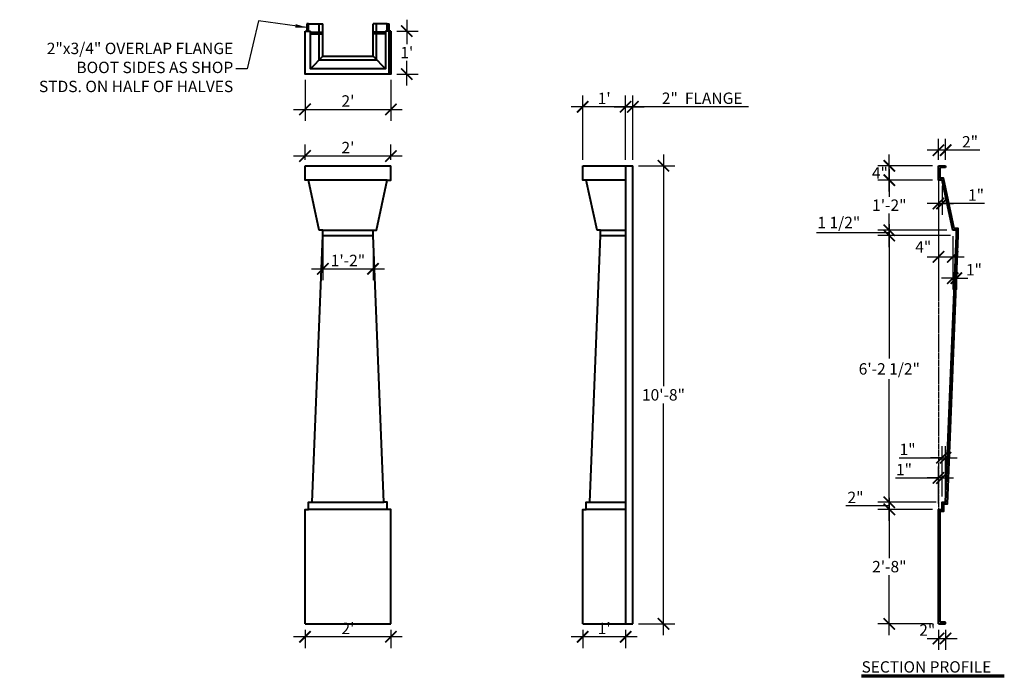
# Model space of a CAD drawing. Units: inches. Extents: x -2779 to -2504, y 1957 to 2141.
import ezdxf

# ---------------------------------------------------------------- set-up
doc = ezdxf.new("R2010")
doc.units = ezdxf.units.IN
doc.header["$LTSCALE"] = 0.3
doc.header["$MEASUREMENT"] = 0
doc.header["$PDMODE"] = 2
doc.linetypes.add('PHANTOM2', pattern=[1.25, 0.625, -0.125, 0.125, -0.125, 0.125, -0.125])
doc.layers.get('0').update_dxf_attribs({"color": 10, "lineweight": 40})
doc.layers.add('1Stromberg Product', color=7, linetype='Continuous', lineweight=40)
doc.layers.add('2Dimension', color=30, linetype='Continuous', lineweight=35)
doc.styles.add('Georgia', font='georgia.ttf')
doc.dimstyles.new('1_32', dxfattribs={"dimscale": 0, "dimtxt": 3.1875, "dimasz": 3.1875, "dimexe": 3.1875, "dimexo": 1.625, "dimgap": 0.75, "dimtad": 1, "dimtih": 1, "dimtoh": 1, "dimdec": 4, "dimzin": 0, "dimdsep": 46, "dimlunit": 4, "dimtxsty": 'Georgia', "dimblk1": 'ARCHTICK', "dimblk2": 'ARCHTICK', "dimsah": 1, "dimcen": 0.0625, "dimdle": 3.1875, "dimadec": 0, "dimazin": 0, "dimtfac": 1, "dimtdec": 4, "dimtofl": 0, "dimtmove": 1, "dimatfit": 3, "dimfxl": 3.1875, "dimfrac": 2, "dimtolj": 1, "dimtzin": 0, "dimarcsym": 0})

# ---------------------------------------------------------------- blocks, each defined once
blk = doc.blocks.new('_ArchTick')
at = {"color": 0, "linetype": 'ByBlock', "const_width": 0.15}
blk.add_lwpolyline([(-0.5, -0.5), (0.5, 0.5)], dxfattribs=at)
blk = doc.blocks.new('*D100')
at = {"layer": '2Dimension', "color": 0, "lineweight": -2, "transparency": 16777216}
for p, q in [((-2536.3, 2007.05), (-2536.3, 1990.26)), ((-2524.19, 2003.86), (-2539.49, 2003.86)), ((-2536.3, 1968.67), (-2536.3, 1985.46)), ((-2524.19, 1971.86), (-2539.49, 1971.86))]:
    blk.add_line(p, q, dxfattribs=at)
at = {"layer": 'Defpoints', "color": 0, "transparency": 16777216}
for p in [(-2536.3, 2003.86), (-2522.57, 2003.86), (-2522.57, 1971.86)]:
    blk.add_point(p, dxfattribs=at)
at = {"layer": '2Dimension', "color": 0, "lineweight": -2, "transparency": 16777216, "xscale": 3.1875, "yscale": 3.1875, "zscale": 3.1875}
for p, rotation in [((-2536.3, 2003.86), 90), ((-2536.3, 1971.86), 270)]:
    blk.add_blockref('_ArchTick', p, dxfattribs=dict(at, rotation=rotation))
at = {"layer": '2Dimension', "color": 0, "transparency": 16777216, "insert": (-2536.3, 1987.86), "char_height": 3.188, "attachment_point": 5, "style": 'Georgia'}
blk.add_mtext('\\A1;2\'-8"', dxfattribs=at)
blk = doc.blocks.new('*D92')
at = {"layer": '2Dimension', "color": 0, "lineweight": -2, "transparency": 16777216}
for p, q in [((-2536.3, 2000.67), (-2536.3, 2009.05)), ((-2523.19, 2005.86), (-2539.49, 2005.86)), ((-2543.05, 2004.86), (-2548.45, 2004.86)), ((-2536.3, 2004.86), (-2543.05, 2004.86)), ((-2524.19, 2003.86), (-2539.49, 2003.86))]:
    blk.add_line(p, q, dxfattribs=at)
at = {"layer": 'Defpoints', "color": 0, "transparency": 16777216}
for p in [(-2536.3, 2005.86), (-2521.57, 2005.86), (-2522.57, 2003.86)]:
    blk.add_point(p, dxfattribs=at)
at = {"layer": '2Dimension', "color": 0, "lineweight": -2, "transparency": 16777216, "xscale": 3.1875, "yscale": 3.1875, "zscale": 3.1875}
for p, rotation in [((-2536.3, 2005.86), 90), ((-2536.3, 2003.86), 270)]:
    blk.add_blockref('_ArchTick', p, dxfattribs=dict(at, rotation=rotation))
at = {"layer": '2Dimension', "color": 0, "transparency": 16777216, "insert": (-2545.75, 2007.21), "char_height": 3.188, "attachment_point": 5, "style": 'Georgia'}
blk.add_mtext('\\A1;2"', dxfattribs=at)
blk = doc.blocks.new('*D91')
at = {"layer": '2Dimension', "color": 0, "lineweight": -2, "transparency": 16777216}
for p, q in [((-2536.3, 2083.55), (-2536.3, 2046.02)), ((-2519.19, 2080.36), (-2539.49, 2080.36)), ((-2536.3, 2002.67), (-2536.3, 2040.21)), ((-2523.19, 2005.86), (-2539.49, 2005.86))]:
    blk.add_line(p, q, dxfattribs=at)
at = {"layer": 'Defpoints', "color": 0, "transparency": 16777216}
for p in [(-2536.3, 2080.36), (-2517.57, 2080.36), (-2521.57, 2005.86)]:
    blk.add_point(p, dxfattribs=at)
at = {"layer": '2Dimension', "color": 0, "lineweight": -2, "transparency": 16777216, "xscale": 3.1875, "yscale": 3.1875, "zscale": 3.1875}
for p, rotation in [((-2536.3, 2080.36), 90), ((-2536.3, 2005.86), 270)]:
    blk.add_blockref('_ArchTick', p, dxfattribs=dict(at, rotation=rotation))
at = {"layer": '2Dimension', "color": 0, "transparency": 16777216, "insert": (-2536.3, 2043.11), "char_height": 3.1875, "attachment_point": 5, "style": 'Georgia'}
blk.add_mtext('\\A1;6\'-2 1/2"', dxfattribs=at)
blk = doc.blocks.new('*D93')
at = {"layer": '2Dimension', "color": 0, "lineweight": -2, "transparency": 16777216}
for p, q in [((-2522.57, 2005.49), (-2522.57, 2015.81)), ((-2521.57, 2007.49), (-2521.57, 2015.81)), ((-2534.58, 2012.63), (-2522.57, 2012.63)), ((-2522.57, 2012.63), (-2525.76, 2012.63)), ((-2521.57, 2012.63), (-2522.57, 2012.63)), ((-2521.57, 2012.63), (-2518.38, 2012.63))]:
    blk.add_line(p, q, dxfattribs=at)
at = {"layer": 'Defpoints', "color": 0, "transparency": 16777216}
for p in [(-2522.57, 2012.63), (-2521.57, 2005.86), (-2522.57, 2003.86)]:
    blk.add_point(p, dxfattribs=at)
at = {"layer": '2Dimension', "color": 0, "lineweight": -2, "transparency": 16777216, "xscale": 3.1875, "yscale": 3.1875, "zscale": 3.1875}
blk.add_blockref('_ArchTick', (-2522.57, 2012.63), dxfattribs=at)
at = {"layer": '2Dimension', "color": 0, "lineweight": -2, "transparency": 16777216, "xscale": 3.1875, "yscale": 3.1875, "zscale": 3.1875, "rotation": 180}
blk.add_blockref('_ArchTick', (-2521.57, 2012.63), dxfattribs=at)
at = {"layer": '2Dimension', "color": 0, "transparency": 16777216, "insert": (-2532.2, 2014.97), "char_height": 3.188, "attachment_point": 5, "style": 'Georgia'}
blk.add_mtext('\\A1;1"', dxfattribs=at)
blk = doc.blocks.new('*D94')
at = {"layer": '2Dimension', "color": 0, "lineweight": -2, "transparency": 16777216}
for p, q in [((-2521.57, 2007.49), (-2521.57, 2021.48)), ((-2520.57, 2007.49), (-2520.57, 2021.48)), ((-2533.58, 2018.29), (-2521.57, 2018.29)), ((-2521.57, 2018.29), (-2524.76, 2018.29)), ((-2521.57, 2018.29), (-2520.57, 2018.29)), ((-2520.57, 2018.29), (-2517.38, 2018.29))]:
    blk.add_line(p, q, dxfattribs=at)
at = {"layer": 'Defpoints', "color": 0, "transparency": 16777216}
for p in [(-2520.57, 2018.29), (-2521.57, 2005.86), (-2520.57, 2005.86)]:
    blk.add_point(p, dxfattribs=at)
at = {"layer": '2Dimension', "color": 0, "lineweight": -2, "transparency": 16777216, "xscale": 3.1875, "yscale": 3.1875, "zscale": 3.1875}
blk.add_blockref('_ArchTick', (-2521.57, 2018.29), dxfattribs=at)
at = {"layer": '2Dimension', "color": 0, "lineweight": -2, "transparency": 16777216, "xscale": 3.1875, "yscale": 3.1875, "zscale": 3.1875, "rotation": 180}
blk.add_blockref('_ArchTick', (-2520.57, 2018.29), dxfattribs=at)
at = {"layer": '2Dimension', "color": 0, "transparency": 16777216, "insert": (-2531.2, 2020.63), "char_height": 3.188, "attachment_point": 5, "style": 'Georgia'}
blk.add_mtext('\\A1;1"', dxfattribs=at)
blk = doc.blocks.new('*D95')
at = {"layer": '2Dimension', "color": 0, "lineweight": -2, "transparency": 16777216}
for p, q in [((-2536.3, 2077.17), (-2536.3, 2085.05)), ((-2544.18, 2081.11), (-2556.65, 2081.11)), ((-2536.3, 2081.11), (-2544.18, 2081.11)), ((-2520.19, 2081.86), (-2539.49, 2081.86)), ((-2519.19, 2080.36), (-2539.49, 2080.36))]:
    blk.add_line(p, q, dxfattribs=at)
at = {"layer": 'Defpoints', "color": 0, "transparency": 16777216}
for p in [(-2536.3, 2081.86), (-2518.57, 2081.86), (-2517.57, 2080.36)]:
    blk.add_point(p, dxfattribs=at)
at = {"layer": '2Dimension', "color": 0, "lineweight": -2, "transparency": 16777216, "xscale": 3.1875, "yscale": 3.1875, "zscale": 3.1875}
for p, rotation in [((-2536.3, 2081.86), 90), ((-2536.3, 2080.36), 270)]:
    blk.add_blockref('_ArchTick', p, dxfattribs=dict(at, rotation=rotation))
at = {"layer": '2Dimension', "color": 0, "transparency": 16777216, "insert": (-2550.41, 2084.02), "char_height": 3.188, "attachment_point": 5, "style": 'Georgia'}
blk.add_mtext('\\A1;1 1/2"', dxfattribs=at)
blk = doc.blocks.new('*D96')
at = {"layer": '2Dimension', "color": 0, "lineweight": -2, "transparency": 16777216}
for p, q in [((-2536.3, 2099.05), (-2536.3, 2091.21)), ((-2524.19, 2095.86), (-2539.49, 2095.86)), ((-2536.3, 2078.67), (-2536.3, 2086.52)), ((-2520.19, 2081.86), (-2539.49, 2081.86))]:
    blk.add_line(p, q, dxfattribs=at)
at = {"layer": 'Defpoints', "color": 0, "transparency": 16777216}
for p in [(-2536.3, 2095.86), (-2522.57, 2095.86), (-2518.57, 2081.86)]:
    blk.add_point(p, dxfattribs=at)
at = {"layer": '2Dimension', "color": 0, "lineweight": -2, "transparency": 16777216, "xscale": 3.1875, "yscale": 3.1875, "zscale": 3.1875}
for p, rotation in [((-2536.3, 2095.86), 90), ((-2536.3, 2081.86), 270)]:
    blk.add_blockref('_ArchTick', p, dxfattribs=dict(at, rotation=rotation))
at = {"layer": '2Dimension', "color": 0, "transparency": 16777216, "insert": (-2536.3, 2088.86), "char_height": 3.188, "attachment_point": 5, "style": 'Georgia'}
blk.add_mtext('\\A1;1\'-2"', dxfattribs=at)
blk = doc.blocks.new('*D97')
at = {"layer": '2Dimension', "color": 0, "lineweight": -2, "transparency": 16777216}
for p, q in [((-2699.56, 2101.49), (-2699.56, 2105.79)), ((-2675.56, 2101.49), (-2675.56, 2105.79)), ((-2672.37, 2102.6), (-2702.75, 2102.6))]:
    blk.add_line(p, q, dxfattribs=at)
at = {"layer": 'Defpoints', "color": 0, "transparency": 16777216}
for p in [(-2699.56, 2102.6), (-2699.56, 2099.86), (-2675.56, 2099.86)]:
    blk.add_point(p, dxfattribs=at)
at = {"layer": '2Dimension', "color": 0, "lineweight": -2, "transparency": 16777216, "xscale": 3.1875, "yscale": 3.1875, "zscale": 3.1875, "rotation": 180}
blk.add_blockref('_ArchTick', (-2699.56, 2102.6), dxfattribs=at)
at = {"layer": '2Dimension', "color": 0, "lineweight": -2, "transparency": 16777216, "xscale": 3.1875, "yscale": 3.1875, "zscale": 3.1875}
blk.add_blockref('_ArchTick', (-2675.56, 2102.6), dxfattribs=at)
at = {"layer": '2Dimension', "color": 0, "transparency": 16777216, "insert": (-2687.56, 2104.95), "char_height": 3.188, "attachment_point": 5, "style": 'Georgia'}
blk.add_mtext("\\A1;2'", dxfattribs=at)
blk = doc.blocks.new('*D98')
at = {"layer": '2Dimension', "color": 0, "lineweight": -2, "transparency": 16777216}
for p, q in [((-2694.56, 2080.24), (-2694.56, 2067.88)), ((-2680.56, 2080.24), (-2680.56, 2067.88)), ((-2697.75, 2071.07), (-2677.37, 2071.07))]:
    blk.add_line(p, q, dxfattribs=at)
at = {"layer": 'Defpoints', "color": 0, "transparency": 16777216}
for p in [(-2694.56, 2081.86), (-2680.56, 2081.86), (-2680.56, 2071.07)]:
    blk.add_point(p, dxfattribs=at)
at = {"layer": '2Dimension', "color": 0, "lineweight": -2, "transparency": 16777216, "xscale": 3.1875, "yscale": 3.1875, "zscale": 3.1875, "rotation": 180}
blk.add_blockref('_ArchTick', (-2694.56, 2071.07), dxfattribs=at)
at = {"layer": '2Dimension', "color": 0, "lineweight": -2, "transparency": 16777216, "xscale": 3.1875, "yscale": 3.1875, "zscale": 3.1875}
blk.add_blockref('_ArchTick', (-2680.56, 2071.07), dxfattribs=at)
at = {"layer": '2Dimension', "color": 0, "transparency": 16777216, "insert": (-2687.56, 2073.41), "char_height": 3.188, "attachment_point": 5, "style": 'Georgia'}
blk.add_mtext('\\A1;1\'-2"', dxfattribs=at)
blk = doc.blocks.new('*D99')
at = {"layer": '2Dimension', "color": 0, "lineweight": -2, "transparency": 16777216}
for p, q in [((-2536.3, 2092.67), (-2536.3, 2103.05)), ((-2524.19, 2099.86), (-2539.49, 2099.86)), ((-2524.19, 2095.86), (-2539.49, 2095.86))]:
    blk.add_line(p, q, dxfattribs=at)
at = {"layer": 'Defpoints', "color": 0, "transparency": 16777216}
for p in [(-2536.3, 2099.86), (-2522.57, 2099.86), (-2522.57, 2095.86)]:
    blk.add_point(p, dxfattribs=at)
at = {"layer": '2Dimension', "color": 0, "lineweight": -2, "transparency": 16777216, "xscale": 3.1875, "yscale": 3.1875, "zscale": 3.1875}
for p, rotation in [((-2536.3, 2099.86), 90), ((-2536.3, 2095.86), 270)]:
    blk.add_blockref('_ArchTick', p, dxfattribs=dict(at, rotation=rotation))
at = {"layer": '2Dimension', "color": 0, "transparency": 16777216, "insert": (-2538.93, 2097.86), "char_height": 3.188, "attachment_point": 5, "style": 'Georgia'}
blk.add_mtext('\\A1;4"', dxfattribs=at)
blk = doc.blocks.new('*D103')
at = {"layer": '2Dimension', "color": 0, "lineweight": -2, "transparency": 16777216}
for p, q in [((-2621.97, 2101.49), (-2621.97, 2119.53)), ((-2609.97, 2101.49), (-2609.97, 2119.53)), ((-2606.78, 2116.35), (-2625.15, 2116.35))]:
    blk.add_line(p, q, dxfattribs=at)
at = {"layer": 'Defpoints', "color": 0, "transparency": 16777216}
for p in [(-2621.97, 2116.35), (-2621.97, 2099.86), (-2609.97, 2099.86)]:
    blk.add_point(p, dxfattribs=at)
at = {"layer": '2Dimension', "color": 0, "lineweight": -2, "transparency": 16777216, "xscale": 3.1875, "yscale": 3.1875, "zscale": 3.1875, "rotation": 180}
blk.add_blockref('_ArchTick', (-2621.97, 2116.35), dxfattribs=at)
at = {"layer": '2Dimension', "color": 0, "lineweight": -2, "transparency": 16777216, "xscale": 3.1875, "yscale": 3.1875, "zscale": 3.1875}
blk.add_blockref('_ArchTick', (-2609.97, 2116.35), dxfattribs=at)
at = {"layer": '2Dimension', "color": 0, "transparency": 16777216, "insert": (-2615.97, 2118.69), "char_height": 3.188, "attachment_point": 5, "style": 'Georgia'}
blk.add_mtext("\\A1;1'", dxfattribs=at)
blk = doc.blocks.new('*D104')
at = {"layer": '2Dimension', "color": 0, "lineweight": -2, "transparency": 16777216}
for p, q in [((-2599.41, 2103.05), (-2599.41, 2038.26)), ((-2606.34, 2099.86), (-2596.23, 2099.86)), ((-2599.41, 1968.67), (-2599.41, 2033.46)), ((-2606.34, 1971.86), (-2596.23, 1971.86))]:
    blk.add_line(p, q, dxfattribs=at)
at = {"layer": 'Defpoints', "color": 0, "transparency": 16777216}
for p in [(-2607.97, 2099.86), (-2607.97, 1971.86), (-2599.41, 1971.86)]:
    blk.add_point(p, dxfattribs=at)
at = {"layer": '2Dimension', "color": 0, "lineweight": -2, "transparency": 16777216, "xscale": 3.1875, "yscale": 3.1875, "zscale": 3.1875}
for p, rotation in [((-2599.41, 2099.86), 90), ((-2599.41, 1971.86), 270)]:
    blk.add_blockref('_ArchTick', p, dxfattribs=dict(at, rotation=rotation))
at = {"layer": '2Dimension', "color": 0, "transparency": 16777216, "insert": (-2599.41, 2035.86), "char_height": 3.188, "attachment_point": 5, "style": 'Georgia'}
blk.add_mtext('\\A1;10\'-8"', dxfattribs=at)
blk = doc.blocks.new('*D105')
at = {"layer": '2Dimension', "color": 0, "lineweight": -2, "transparency": 16777216}
for p, q in [((-2621.97, 1970.24), (-2621.97, 1965.07)), ((-2609.97, 1970.24), (-2609.97, 1965.07)), ((-2606.78, 1968.25), (-2625.15, 1968.25))]:
    blk.add_line(p, q, dxfattribs=at)
at = {"layer": 'Defpoints', "color": 0, "transparency": 16777216}
for p in [(-2621.97, 1971.86), (-2609.97, 1971.86), (-2621.97, 1968.25)]:
    blk.add_point(p, dxfattribs=at)
at = {"layer": '2Dimension', "color": 0, "lineweight": -2, "transparency": 16777216, "xscale": 3.1875, "yscale": 3.1875, "zscale": 3.1875, "rotation": 180}
blk.add_blockref('_ArchTick', (-2621.97, 1968.25), dxfattribs=at)
at = {"layer": '2Dimension', "color": 0, "lineweight": -2, "transparency": 16777216, "xscale": 3.1875, "yscale": 3.1875, "zscale": 3.1875}
blk.add_blockref('_ArchTick', (-2609.97, 1968.25), dxfattribs=at)
at = {"layer": '2Dimension', "color": 0, "transparency": 16777216, "insert": (-2615.97, 1970.6), "char_height": 3.188, "attachment_point": 5, "style": 'Georgia'}
blk.add_mtext("\\A1;1'", dxfattribs=at)
blk = doc.blocks.new('*D106')
at = {"layer": '2Dimension', "color": 0, "lineweight": -2, "transparency": 16777216}
for p, q in [((-2699.56, 1970.24), (-2699.56, 1965.07)), ((-2675.56, 1970.24), (-2675.56, 1965.07)), ((-2672.37, 1968.25), (-2702.75, 1968.25))]:
    blk.add_line(p, q, dxfattribs=at)
at = {"layer": 'Defpoints', "color": 0, "transparency": 16777216}
for p in [(-2699.56, 1971.86), (-2675.56, 1971.86), (-2699.56, 1968.25)]:
    blk.add_point(p, dxfattribs=at)
at = {"layer": '2Dimension', "color": 0, "lineweight": -2, "transparency": 16777216, "xscale": 3.1875, "yscale": 3.1875, "zscale": 3.1875, "rotation": 180}
blk.add_blockref('_ArchTick', (-2699.56, 1968.25), dxfattribs=at)
at = {"layer": '2Dimension', "color": 0, "lineweight": -2, "transparency": 16777216, "xscale": 3.1875, "yscale": 3.1875, "zscale": 3.1875}
blk.add_blockref('_ArchTick', (-2675.56, 1968.25), dxfattribs=at)
at = {"layer": '2Dimension', "color": 0, "transparency": 16777216, "insert": (-2687.56, 1970.6), "char_height": 3.188, "attachment_point": 5, "style": 'Georgia'}
blk.add_mtext("\\A1;2'", dxfattribs=at)
blk = doc.blocks.new('*D107')
at = {"layer": '2Dimension', "color": 0, "lineweight": -2, "transparency": 16777216}
for p, q in [((-2522.57, 2101.49), (-2522.57, 2107.41)), ((-2520.57, 2101.49), (-2520.57, 2107.41)), ((-2517.38, 2104.22), (-2525.76, 2104.22)), ((-2511.05, 2104.22), (-2520.57, 2104.22))]:
    blk.add_line(p, q, dxfattribs=at)
at = {"layer": 'Defpoints', "color": 0, "transparency": 16777216}
for p in [(-2522.57, 2104.22), (-2522.57, 2099.86), (-2520.57, 2099.86)]:
    blk.add_point(p, dxfattribs=at)
at = {"layer": '2Dimension', "color": 0, "lineweight": -2, "transparency": 16777216, "xscale": 3.1875, "yscale": 3.1875, "zscale": 3.1875, "rotation": 180}
blk.add_blockref('_ArchTick', (-2522.57, 2104.22), dxfattribs=at)
at = {"layer": '2Dimension', "color": 0, "lineweight": -2, "transparency": 16777216, "xscale": 3.1875, "yscale": 3.1875, "zscale": 3.1875}
blk.add_blockref('_ArchTick', (-2520.57, 2104.22), dxfattribs=at)
at = {"layer": '2Dimension', "color": 0, "transparency": 16777216, "insert": (-2513.75, 2106.57), "char_height": 3.188, "attachment_point": 5, "style": 'Georgia'}
blk.add_mtext('\\A1;2"', dxfattribs=at)
blk = doc.blocks.new('*D108')
at = {"layer": '2Dimension', "color": 0, "lineweight": -2, "transparency": 16777216}
for p, q in [((-2522.57, 1970.24), (-2522.57, 1964.61)), ((-2520.57, 1970.24), (-2520.57, 1964.61)), ((-2525.76, 1967.8), (-2517.38, 1967.8))]:
    blk.add_line(p, q, dxfattribs=at)
at = {"layer": 'Defpoints', "color": 0, "transparency": 16777216}
for p in [(-2522.57, 1971.86), (-2520.57, 1971.86), (-2520.57, 1967.8)]:
    blk.add_point(p, dxfattribs=at)
at = {"layer": '2Dimension', "color": 0, "lineweight": -2, "transparency": 16777216, "xscale": 3.1875, "yscale": 3.1875, "zscale": 3.1875, "rotation": 180}
blk.add_blockref('_ArchTick', (-2522.57, 1967.8), dxfattribs=at)
at = {"layer": '2Dimension', "color": 0, "lineweight": -2, "transparency": 16777216, "xscale": 3.1875, "yscale": 3.1875, "zscale": 3.1875}
blk.add_blockref('_ArchTick', (-2520.57, 1967.8), dxfattribs=at)
at = {"layer": '2Dimension', "color": 0, "transparency": 16777216, "insert": (-2525.7, 1970.14), "char_height": 3.188, "attachment_point": 5, "style": 'Georgia'}
blk.add_mtext('\\A1;2"', dxfattribs=at)
blk = doc.blocks.new('*D109')
at = {"layer": '2Dimension', "color": 0, "lineweight": -2, "transparency": 16777216}
for p, q in [((-2609.97, 2101.49), (-2609.97, 2119.53)), ((-2607.97, 2101.49), (-2607.97, 2119.53)), ((-2613.15, 2116.35), (-2604.78, 2116.35)), ((-2575.61, 2116.35), (-2607.97, 2116.35))]:
    blk.add_line(p, q, dxfattribs=at)
at = {"layer": 'Defpoints', "color": 0, "transparency": 16777216}
for p in [(-2607.97, 2116.35), (-2609.97, 2099.86), (-2607.97, 2099.86)]:
    blk.add_point(p, dxfattribs=at)
at = {"layer": '2Dimension', "color": 0, "lineweight": -2, "transparency": 16777216, "xscale": 3.1875, "yscale": 3.1875, "zscale": 3.1875, "rotation": 180}
blk.add_blockref('_ArchTick', (-2609.97, 2116.35), dxfattribs=at)
at = {"layer": '2Dimension', "color": 0, "lineweight": -2, "transparency": 16777216, "xscale": 3.1875, "yscale": 3.1875, "zscale": 3.1875}
blk.add_blockref('_ArchTick', (-2607.97, 2116.35), dxfattribs=at)
at = {"layer": '2Dimension', "color": 0, "transparency": 16777216, "insert": (-2588.59, 2118.74), "char_height": 3.1875, "attachment_point": 5, "style": 'Georgia'}
blk.add_mtext('\\A1;2"  FLANGE', dxfattribs=at)
blk = doc.blocks.new('*D110')
at = {"layer": '2Dimension', "color": 0, "lineweight": -2, "transparency": 16777216}
for p, q in [((-2699.56, 2123.88), (-2699.56, 2112.44)), ((-2675.56, 2123.88), (-2675.56, 2112.44)), ((-2702.75, 2115.62), (-2672.37, 2115.62))]:
    blk.add_line(p, q, dxfattribs=at)
at = {"layer": 'Defpoints', "color": 0, "transparency": 16777216}
for p in [(-2699.56, 2125.5), (-2675.56, 2125.5), (-2675.56, 2115.62)]:
    blk.add_point(p, dxfattribs=at)
at = {"layer": '2Dimension', "color": 0, "lineweight": -2, "transparency": 16777216, "xscale": 3.1875, "yscale": 3.1875, "zscale": 3.1875, "rotation": 180}
blk.add_blockref('_ArchTick', (-2699.56, 2115.62), dxfattribs=at)
at = {"layer": '2Dimension', "color": 0, "lineweight": -2, "transparency": 16777216, "xscale": 3.1875, "yscale": 3.1875, "zscale": 3.1875}
blk.add_blockref('_ArchTick', (-2675.56, 2115.62), dxfattribs=at)
at = {"layer": '2Dimension', "color": 0, "transparency": 16777216, "insert": (-2687.56, 2117.97), "char_height": 3.188, "attachment_point": 5, "style": 'Georgia'}
blk.add_mtext("\\A1;2'", dxfattribs=at)
blk = doc.blocks.new('*D111')
at = {"layer": '2Dimension', "color": 0, "lineweight": -2, "transparency": 16777216}
for p, q in [((-2671.12, 2140.69), (-2671.12, 2133.84)), ((-2673.94, 2137.5), (-2667.93, 2137.5)), ((-2671.12, 2122.31), (-2671.12, 2129.16)), ((-2673.94, 2125.5), (-2667.93, 2125.5))]:
    blk.add_line(p, q, dxfattribs=at)
at = {"layer": 'Defpoints', "color": 0, "transparency": 16777216}
for p in [(-2675.56, 2137.5), (-2671.12, 2137.5), (-2675.56, 2125.5)]:
    blk.add_point(p, dxfattribs=at)
at = {"layer": '2Dimension', "color": 0, "lineweight": -2, "transparency": 16777216, "xscale": 3.1875, "yscale": 3.1875, "zscale": 3.1875}
for p, rotation in [((-2671.12, 2137.5), 90), ((-2671.12, 2125.5), 270)]:
    blk.add_blockref('_ArchTick', p, dxfattribs=dict(at, rotation=rotation))
at = {"layer": '2Dimension', "color": 0, "transparency": 16777216, "insert": (-2671.12, 2131.5), "char_height": 3.188, "attachment_point": 5, "style": 'Georgia'}
blk.add_mtext("\\A1;1'", dxfattribs=at)
blk = doc.blocks.new('*D153')
at = {"layer": '2Dimension', "color": 0, "lineweight": -2, "transparency": 16777216}
for p, q in [((-2522.57, 2094.24), (-2522.57, 2086.16)), ((-2521.57, 2094.24), (-2521.57, 2086.16)), ((-2522.57, 2089.34), (-2525.76, 2089.34)), ((-2522.57, 2089.34), (-2521.57, 2089.34)), ((-2521.57, 2089.34), (-2518.38, 2089.34)), ((-2509.7, 2089.34), (-2521.57, 2089.34))]:
    blk.add_line(p, q, dxfattribs=at)
at = {"layer": 'Defpoints', "color": 0, "transparency": 16777216}
for p in [(-2522.57, 2095.86), (-2521.57, 2095.86), (-2521.57, 2089.34)]:
    blk.add_point(p, dxfattribs=at)
at = {"layer": '2Dimension', "color": 0, "lineweight": -2, "transparency": 16777216, "xscale": 3.1875, "yscale": 3.1875, "zscale": 3.1875}
blk.add_blockref('_ArchTick', (-2522.57, 2089.34), dxfattribs=at)
at = {"layer": '2Dimension', "color": 0, "lineweight": -2, "transparency": 16777216, "xscale": 3.1875, "yscale": 3.1875, "zscale": 3.1875, "rotation": 180}
blk.add_blockref('_ArchTick', (-2521.57, 2089.34), dxfattribs=at)
at = {"layer": '2Dimension', "color": 0, "transparency": 16777216, "insert": (-2512.08, 2091.69), "char_height": 3.188, "attachment_point": 5, "style": 'Georgia'}
blk.add_mtext('\\A1;1"', dxfattribs=at)
blk = doc.blocks.new('*D154')
at = {"layer": '2Dimension', "color": 0, "lineweight": -2, "transparency": 16777216}
for p, q in [((-2522.57, 2094.24), (-2522.57, 2071.23)), ((-2518.57, 2080.24), (-2518.57, 2071.23)), ((-2525.76, 2074.42), (-2515.38, 2074.42))]:
    blk.add_line(p, q, dxfattribs=at)
at = {"layer": 'Defpoints', "color": 0, "transparency": 16777216}
for p in [(-2522.57, 2095.86), (-2518.57, 2081.86), (-2518.57, 2074.42)]:
    blk.add_point(p, dxfattribs=at)
at = {"layer": '2Dimension', "color": 0, "lineweight": -2, "transparency": 16777216, "xscale": 3.1875, "yscale": 3.1875, "zscale": 3.1875, "rotation": 180}
blk.add_blockref('_ArchTick', (-2522.57, 2074.42), dxfattribs=at)
at = {"layer": '2Dimension', "color": 0, "lineweight": -2, "transparency": 16777216, "xscale": 3.1875, "yscale": 3.1875, "zscale": 3.1875}
blk.add_blockref('_ArchTick', (-2518.57, 2074.42), dxfattribs=at)
at = {"layer": '2Dimension', "color": 0, "transparency": 16777216, "insert": (-2526.82, 2077.19), "char_height": 3.188, "attachment_point": 5, "style": 'Georgia'}
blk.add_mtext('\\A1;4"', dxfattribs=at)
blk = doc.blocks.new('*D155')
at = {"layer": '2Dimension', "color": 0, "lineweight": -2, "transparency": 16777216}
for p, q in [((-2518.57, 2080.24), (-2518.57, 2065.28)), ((-2517.57, 2080.24), (-2517.57, 2065.28)), ((-2518.57, 2068.46), (-2521.76, 2068.46)), ((-2517.57, 2068.46), (-2514.38, 2068.46))]:
    blk.add_line(p, q, dxfattribs=at)
at = {"layer": 'Defpoints', "color": 0, "transparency": 16777216}
for p in [(-2518.57, 2081.86), (-2517.57, 2081.86), (-2517.57, 2068.46)]:
    blk.add_point(p, dxfattribs=at)
at = {"layer": '2Dimension', "color": 0, "lineweight": -2, "transparency": 16777216, "xscale": 3.1875, "yscale": 3.1875, "zscale": 3.1875}
blk.add_blockref('_ArchTick', (-2518.57, 2068.46), dxfattribs=at)
at = {"layer": '2Dimension', "color": 0, "lineweight": -2, "transparency": 16777216, "xscale": 3.1875, "yscale": 3.1875, "zscale": 3.1875, "rotation": 180}
blk.add_blockref('_ArchTick', (-2517.57, 2068.46), dxfattribs=at)
at = {"layer": '2Dimension', "color": 0, "transparency": 16777216, "insert": (-2512.66, 2070.81), "char_height": 3.188, "attachment_point": 5, "style": 'Georgia'}
blk.add_mtext('\\A1;1"', dxfattribs=at)

msp = doc.modelspace()

# ---------------------------------------------------------------- linework, layer by layer
at = {"layer": '1Stromberg Product'}
for p, q in [((-2698.56021, 2139.50102), (-2699.06021, 2139.50102)), ((-2699.06021, 2139.50102), (-2699.06021, 2137.50102)), ((-2698.56021, 2137.50102), (-2698.56021, 2139.50102)), ((-2698.56021, 2139.50102), (-2694.56021, 2139.50102)), ((-2695.56021, 2129.50102), (-2695.56021, 2139.50102)), ((-2694.56021, 2130.50102), (-2694.56021, 2139.50102)), ((-2680.56021, 2130.50102), (-2680.56021, 2139.50102)), ((-2676.56021, 2139.50102), (-2680.56021, 2139.50102)), ((-2679.56021, 2129.50102), (-2679.56021, 2139.50102)), ((-2676.56021, 2137.50102), (-2676.56021, 2139.50102)), ((-2676.56021, 2139.50102), (-2676.06021, 2139.50102)), ((-2676.06021, 2125.50102), (-2676.06021, 2139.50102)), ((-2699.56021, 2137.50102), (-2698.06021, 2137.50102)), ((-2698.06021, 2137.18632), (-2694.56021, 2137.18632)), ((-2698.06021, 2136.75102), (-2694.56021, 2136.75102)), ((-2677.06021, 2137.18632), (-2680.56021, 2137.18632)), ((-2677.06021, 2136.75102), (-2680.56021, 2136.75102)), ((-2675.56021, 2137.50102), (-2677.06021, 2137.50102)), ((-2694.56021, 2130.50102), (-2698.06021, 2127.00102)), ((-2695.56021, 2129.50102), (-2679.56021, 2129.50102)), ((-2694.56021, 2130.50102), (-2680.56021, 2130.50102)), ((-2680.56021, 2130.50102), (-2677.06021, 2127.00102)), ((-2699.56021, 2099.8616), (-2675.56021, 2099.8616)), ((-2621.96565, 2099.8616), (-2607.96565, 2099.8616)), ((-2609.96565, 1971.8616), (-2609.96565, 2099.8616)), ((-2607.96565, 1971.8616), (-2607.96565, 2099.8616)), ((-2522.56767, 2099.8616), (-2520.56767, 2099.8616)), ((-2520.56767, 2099.3616), (-2522.06767, 2099.3616)), ((-2520.56767, 2099.8616), (-2520.56767, 2099.3616)), ((-2676.56021, 2095.8616), (-2698.56021, 2095.8616)), ((-2609.96565, 2095.8616), (-2620.96565, 2095.8616)), ((-2694.56021, 2081.8616), (-2680.56021, 2081.8616)), ((-2694.56021, 2080.3616), (-2680.56021, 2080.3616)), ((-2616.96565, 2081.8616), (-2609.96565, 2081.8616)), ((-2616.96565, 2080.3616), (-2609.96565, 2080.3616)), ((-2697.56021, 2005.8616), (-2677.56021, 2005.8616)), ((-2619.96565, 2005.8616), (-2609.96565, 2005.8616)), ((-2676.56021, 2003.8616), (-2698.56021, 2003.8616)), ((-2609.96565, 2003.8616), (-2620.96565, 2003.8616)), ((-2699.56021, 1971.8616), (-2675.56021, 1971.8616)), ((-2621.96565, 1971.8616), (-2607.96565, 1971.8616)), ((-2522.56767, 1971.8616), (-2520.56767, 1971.8616)), ((-2520.56767, 1972.3616), (-2522.06767, 1972.3616)), ((-2520.56767, 1971.8616), (-2520.56767, 1972.3616))]:
    msp.add_line(p, q, dxfattribs=at)
at = {"layer": '1Stromberg Product', "linetype": 'PHANTOM2', "lineweight": -3}
msp.add_line((-2522.56767, 2096.3616), (-2522.56767, 2003.8616), dxfattribs=at)
at = {"layer": '1Stromberg Product'}
for points in [[(-2675.56021, 2137.50102), (-2675.56021, 2125.50102), (-2699.56021, 2125.50102), (-2699.56021, 2137.50102)], [(-2677.06021, 2137.50102), (-2677.06021, 2127.00102), (-2698.06021, 2127.00102), (-2698.06021, 2137.50102)], [(-2699.56021, 1971.8616), (-2699.56021, 2003.8616), (-2698.56021, 2003.8616), (-2698.56021, 2005.8616), (-2697.56021, 2005.8616), (-2694.56021, 2080.3616), (-2694.56021, 2081.8616), (-2695.56021, 2081.8616), (-2698.56021, 2095.8616), (-2699.56021, 2095.8616), (-2699.56021, 2099.8616)], [(-2675.56021, 1971.8616), (-2675.56021, 2003.8616), (-2676.56021, 2003.8616), (-2676.56021, 2005.8616), (-2677.56021, 2005.8616), (-2680.56021, 2080.3616), (-2680.56021, 2081.8616), (-2679.56021, 2081.8616), (-2676.56021, 2095.8616), (-2675.56021, 2095.8616), (-2675.56021, 2099.8616)], [(-2621.96565, 1971.8616), (-2621.96565, 2003.8616), (-2620.96565, 2003.8616), (-2620.96565, 2005.8616), (-2619.96565, 2005.8616), (-2616.96565, 2080.3616), (-2616.96565, 2081.8616), (-2617.96565, 2081.8616), (-2620.96565, 2095.8616), (-2621.96565, 2095.8616), (-2621.96565, 2099.8616)], [(-2522.56767, 1971.8616), (-2522.56767, 2003.8616), (-2521.56767, 2003.8616), (-2521.56767, 2005.8616), (-2520.56767, 2005.8616), (-2517.56767, 2080.3616), (-2517.56767, 2081.8616), (-2518.56767, 2081.8616), (-2521.56767, 2095.8616), (-2522.56767, 2095.8616), (-2522.56767, 2099.8616)], [(-2522.06767, 1972.3616), (-2522.06767, 2003.3616), (-2521.06767, 2003.3616), (-2521.06767, 2005.3616), (-2520.0874, 2005.3616), (-2517.06767, 2080.35154), (-2517.06767, 2082.3616), (-2518.16347, 2082.3616), (-2521.16347, 2096.3616), (-2522.06767, 2096.3616), (-2522.06767, 2099.3616)]]:
    msp.add_lwpolyline(points, dxfattribs=at)
at = {"layer": '2Dimension', "lineweight": 70}
msp.add_line((-2504.17048, 1957.21351), (-2544.05418, 1957.21351), dxfattribs=at)

# ---------------------------------------------------------------- texts
at = {"layer": '2Dimension', "insert": (-2719.61461, 2126.93935), "char_height": 3.1875, "width": 73.48306, "attachment_point": 6, "style": 'Georgia'}
msp.add_mtext('2"x3/4" OVERLAP FLANGE\\PBOOT SIDES AS SHOP\\PSTDS. ON HALF OF HALVES', dxfattribs=at)
at = {"layer": '2Dimension', "insert": (-2544.05418, 1959.42719), "char_height": 3.1666659, "attachment_point": 4, "style": 'Georgia'}
msp.add_mtext('SECTION PROFILE', dxfattribs=at)

# ---------------------------------------------------------------- dimensions: what is measured, and where the dimension line sits
at = {"layer": '2Dimension'}
for base, p1, p2, picture, middle in [((-2671.11675, 2137.50102), (-2675.56021, 2125.50102), (-2675.56021, 2137.50102), '*D111', (-2671.11675, 2131.50102)), ((-2599.41421, 1971.8616), (-2607.96565, 2099.8616), (-2607.96565, 1971.8616), '*D104', (-2599.41421, 2035.8616)), ((-2536.30156, 2095.8616), (-2518.56767, 2081.8616), (-2522.56767, 2095.8616), '*D96', (-2536.30156, 2088.8616)), ((-2536.30156, 2081.8616), (-2517.56767, 2080.3616), (-2518.56767, 2081.8616), '*D95', (-2544.92682, 2084.01798)), ((-2536.30156, 2080.3616), (-2521.56767, 2005.8616), (-2517.56767, 2080.3616), '*D91', (-2536.30156, 2043.1116)), ((-2536.30156, 2005.8616), (-2522.56767, 2003.8616), (-2521.56767, 2005.8616), '*D92', (-2543.80156, 2007.20535)), ((-2536.30156, 2003.8616), (-2522.56767, 1971.8616), (-2522.56767, 2003.8616), '*D100', (-2536.30156, 1987.8616))]:
    dim = msp.add_linear_dim(base=base, p1=p1, p2=p2, angle=90, dimstyle='1_32', override={"dimscale": 1}, dxfattribs=at)
    dim.commit()
    dim.dimension.update_dxf_attribs({"geometry": picture, "text_midpoint": middle})
for base, p1, p2, picture, middle in [((-2675.56021, 2115.62497), (-2699.56021, 2125.50102), (-2675.56021, 2125.50102), '*D110', (-2687.56021, 2117.96872)), ((-2621.96565, 2116.34553), (-2609.96565, 2099.8616), (-2621.96565, 2099.8616), '*D103', (-2615.96565, 2118.68928)), ((-2699.56021, 2102.60289), (-2675.56021, 2099.8616), (-2699.56021, 2099.8616), '*D97', (-2687.56021, 2104.94664)), ((-2680.56021, 2071.06803), (-2694.56021, 2081.8616), (-2680.56021, 2081.8616), '*D98', (-2687.56021, 2073.41178)), ((-2699.56021, 1968.25369), (-2675.56021, 1971.8616), (-2699.56021, 1971.8616), '*D106', (-2687.56021, 1970.59744)), ((-2621.96565, 1968.25369), (-2609.96565, 1971.8616), (-2621.96565, 1971.8616), '*D105', (-2615.96565, 1970.59744))]:
    dim = msp.add_linear_dim(base=base, p1=p1, p2=p2, dimstyle='1_32', override={"dimscale": 1}, dxfattribs=at)
    dim.commit()
    dim.dimension.update_dxf_attribs({"geometry": picture, "text_midpoint": middle})
dim = msp.add_linear_dim(base=(-2607.96565, 2116.34553), p1=(-2609.96565, 2099.8616), p2=(-2607.96565, 2099.8616), text='<>  FLANGE', dimstyle='1_32', override={"dimscale": 1}, dxfattribs=at)
dim.commit()
dim.dimension.update_dxf_attribs({"geometry": '*D109', "text_midpoint": (-2588.59282, 2115.35632), "dimtype": 160})
for base, p1, p2, picture, middle in [((-2522.56767, 2104.22371), (-2520.56767, 2099.8616), (-2522.56767, 2099.8616), '*D107', (-2513.74506, 2104.22371)), ((-2518.56767, 2074.41798), (-2522.56767, 2095.8616), (-2518.56767, 2081.8616), '*D154', (-2526.81627, 2074.43946)), ((-2521.56767, 2089.34308), (-2522.56767, 2095.8616), (-2521.56767, 2095.8616), '*D153', (-2512.08488, 2089.03125)), ((-2517.56767, 2068.46268), (-2518.56767, 2081.8616), (-2517.56767, 2081.8616), '*D155', (-2512.6631, 2068.46268)), ((-2520.56767, 2018.28774), (-2521.56767, 2005.8616), (-2520.56767, 2005.8616), '*D94', (-2531.20019, 2018.28774)), ((-2522.56767, 2012.62572), (-2521.56767, 2005.8616), (-2522.56767, 2003.8616), '*D93', (-2532.20019, 2012.62572)), ((-2520.56767, 1967.79651), (-2522.56767, 1971.8616), (-2520.56767, 1971.8616), '*D108', (-2525.69993, 1967.79651))]:
    dim = msp.add_linear_dim(base=base, p1=p1, p2=p2, dimstyle='1_32', override={"dimscale": 1}, dxfattribs=at)
    dim.commit()
    dim.dimension.update_dxf_attribs({"geometry": picture, "text_midpoint": middle, "dimtype": 160})
dim = msp.add_linear_dim(base=(-2536.30156, 2099.8616), p1=(-2522.56767, 2095.8616), p2=(-2522.56767, 2099.8616), angle=90, dimstyle='1_32', override={"dimscale": 1}, dxfattribs=at)
dim.commit()
dim.dimension.update_dxf_attribs({"geometry": '*D99', "text_midpoint": (-2538.93088, 2097.8616), "dimtype": 160})

# ---------------------------------------------------------------- leaders
at = {"layer": '2Dimension', "annotation_type": 0, "has_hookline": 1, "hookline_direction": 1, "text_width": 59.66539}
msp.add_leader([(-2699.06021, 2138.50102), (-2712.5369, 2140.36761), (-2715.67711, 2126.93935), (-2718.86461, 2126.93935)], dimstyle='1_32', override={"dimscale": 1, "dimtad": 0}, dxfattribs=at)

doc.saveas('drawing.dxf')
